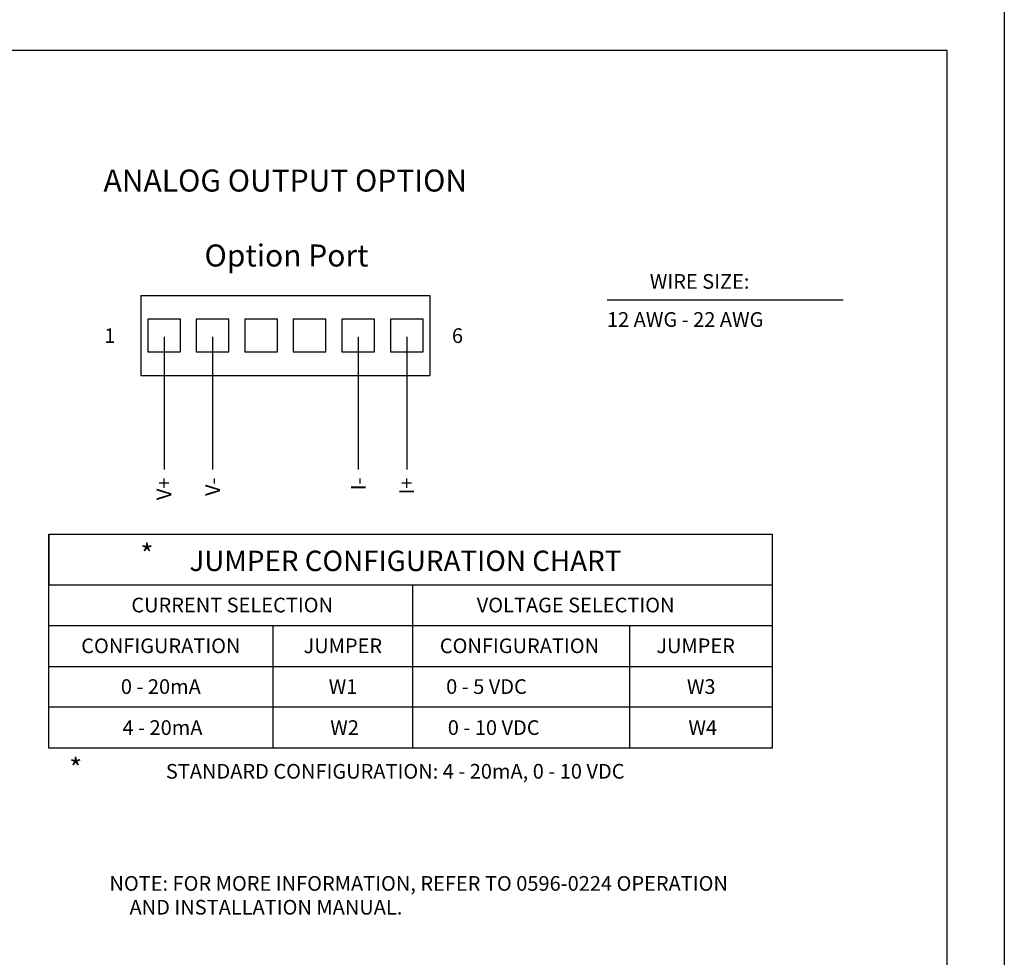
# Model space of a CAD drawing. Extents: x 0 to 70.1, y -1.4 to 44.
# Drawn here: x 58 to 70.1, y 10.1 to 21.6 of the extents above; entities that cross this region are included whole.
import ezdxf
from ezdxf.enums import TextEntityAlignment as Align

# ---------------------------------------------------------------- set-up
doc = ezdxf.new("R2010")
doc.units = 0
doc.header["$LTSCALE"] = 0.25
doc.header["$MEASUREMENT"] = 0
doc.layers.get('0').update_dxf_attribs({"linetype": 'CONTINUOUS'})
doc.layers.add('FOMAT', color=6, linetype='CONTINUOUS')
doc.styles.add('RD18', font='ROMANS', dxfattribs={"height": 0.18})
doc.styles.add('RD25', font='ROMAND.shx', dxfattribs={"height": 0.25})
doc.styles.add('RS10', font='ROMANS.shx', dxfattribs={"height": 0.1})
doc.styles.add('RS18', font='ROMANS.shx', dxfattribs={"height": 0.18})
doc.styles.add('RS25', font='ROMANS', dxfattribs={"height": 0.25})

# ---------------------------------------------------------------- blocks, each defined once
blk = doc.blocks.new('DSHEET2')
at = {"layer": 'FOMAT', "color": 7}
blk.add_lwpolyline([(0, 0), (0, 22), (34, 22), (34, 0), (0, 0)], close=True, dxfattribs=at)
at = {"layer": 'FOMAT', "color": 6}
blk.add_lwpolyline([(0.66, 21.29), (0.66, 0.67), (33.34, 0.67), (33.34, 21.29)], close=True, dxfattribs=at)
at = {"layer": 'FOMAT', "color": 7, "style": 'RD25'}
for tag, p in [('DRAWING_NAME', (30.153, 2.488)), ('DRAWING_NAME', (30.153, 2.033)), ('NUMBER', (30.69, 1.254)), ('REV', (32.89, 1.254))]:
    blk.add_attdef(tag, text='', height=0.25, dxfattribs=at).set_placement(p, align=Align.MIDDLE)
at = {"layer": 'FOMAT', "color": 1, "style": 'RS10'}
for tag, p in [('FILE', (28.921, 0.781)), ('2', (32.311, 0.777))]:
    blk.add_attdef(tag, text='', height=0.1, dxfattribs=at).set_placement(p, align=Align.RIGHT)
blk.add_attdef('SCALE', text='', height=0.1, dxfattribs=at).set_placement((30.307, 0.83), align=Align.MIDDLE_LEFT)
blk.add_attdef('XX', text='', height=0.1, dxfattribs=at).set_placement((32.91, 0.83), align=Align.MIDDLE)

msp = doc.modelspace()

# ---------------------------------------------------------------- linework, layer by layer
at = {"linetype": 'Continuous'}
msp.add_line((59.532, 18.239), (63.078, 18.239), dxfattribs=at)
for p, q in [((59.532, 18.239), (59.532, 17.258)), ((63.078, 18.239), (63.078, 17.258)), ((65.255, 18.188), (68.149, 18.188)), ((59.817, 17.733), (59.817, 16.108)), ((60.412, 17.733), (60.412, 16.108)), ((62.199, 17.733), (62.199, 16.108)), ((62.794, 17.733), (62.794, 16.108)), ((59.532, 17.258), (63.078, 17.258)), ((58.403, 15.315), (58.403, 14.69)), ((58.403, 12.69), (58.403, 15.315)), ((58.403, 15.315), (67.278, 15.315)), ((67.278, 15.315), (67.278, 12.69)), ((58.403, 14.69), (67.278, 14.69)), ((62.864, 14.69), (62.864, 12.69)), ((67.278, 14.19), (58.403, 14.19)), ((61.153, 14.19), (61.153, 12.69)), ((65.528, 14.19), (65.528, 12.69)), ((58.403, 13.69), (67.278, 13.69)), ((67.278, 13.19), (58.403, 13.19)), ((67.278, 12.69), (58.403, 12.69))]:
    msp.add_line(p, q)
for points in [[(59.617, 17.949), (59.617, 17.549), (60.017, 17.549), (60.017, 17.949)], [(60.212, 17.949), (60.212, 17.549), (60.612, 17.549), (60.612, 17.949)], [(60.808, 17.949), (60.808, 17.549), (61.208, 17.549), (61.208, 17.949)], [(61.403, 17.949), (61.403, 17.549), (61.803, 17.549), (61.803, 17.949)], [(61.999, 17.949), (61.999, 17.549), (62.399, 17.549), (62.399, 17.949)], [(62.594, 17.949), (62.594, 17.549), (62.994, 17.549), (62.994, 17.949)]]:
    msp.add_lwpolyline(points, close=True)

# ---------------------------------------------------------------- block references
at = {"xscale": 1.0625, "yscale": 1.0625, "zscale": 1.0625}
msp.add_blockref('DSHEET2', (34, -1.375), dxfattribs=at)

# ---------------------------------------------------------------- texts
at = {"color": 2, "style": 'RD18'}
msp.add_text('ANALOG OUTPUT OPTION', height=0.27, dxfattribs=at).set_placement((61.305, 19.515), align=Align.CENTER)
for s, height, style, p in [('Option Port', 0.27, 'RD18', (61.319, 18.596)), ('JUMPER CONFIGURATION CHART', 0.25, 'RS18', (62.778, 14.861)), ('CURRENT SELECTION', 0.18, 'RS18', (60.653, 14.354)), ('CONFIGURATION', 0.18, 'RS18', (59.778, 13.854)), ('0 - 20mA', 0.18, 'RS18', (59.778, 13.354)), ('4 - 20mA', 0.18, 'RS18', (59.798, 12.851)), ('STANDARD CONFIGURATION: 4 - 20mA, 0 - 10 VDC', 0.18, 'RS18', (62.653, 12.315)), ('NOTE: FOR MORE INFORMATION, REFER TO 0596-0224 OPERATION', 0.18, 'RS18', (62.941, 10.94)), ('AND INSTALLATION MANUAL.', 0.18, 'RS18', (61.067, 10.648))]:
    msp.add_text(s, height=height, dxfattribs=dict(style=style)).set_placement(p, align=Align.CENTER)
for s, height, style, p in [('WIRE SIZE:', 0.18, 'RS18', (65.776, 18.323)), ('12 AWG - 22 AWG', 0.18, 'RS18', (65.251, 17.856)), ('*', 0.25, 'RS25', (59.528, 14.94)), ('VOLTAGE SELECTION', 0.18, 'RS18', (63.653, 14.354)), ('JUMPER', 0.18, 'RS18', (61.528, 13.854)), ('CONFIGURATION', 0.18, 'RS18', (63.2, 13.854)), ('JUMPER', 0.18, 'RS18', (65.856, 13.854)), ('W1', 0.18, 'RS18', (61.837, 13.354)), ('0 - 5 VDC', 0.18, 'RS18', (63.278, 13.354)), ('W3', 0.18, 'RS18', (66.231, 13.354)), ('W2', 0.18, 'RS18', (61.856, 12.851)), ('0 - 10 VDC', 0.18, 'RS18', (63.298, 12.851)), ('W4', 0.18, 'RS18', (66.25, 12.851)), ('*', 0.25, 'RS25', (58.653, 12.315))]:
    msp.add_text(s, height=height, dxfattribs=dict(style=style)).set_placement(p)
at = {"style": 'RS18'}
for s, p in [('1', (59.22, 17.658)), ('6', (63.485, 17.658))]:
    msp.add_text(s, height=0.18, dxfattribs=at).set_placement(p, align=Align.RIGHT)
for s, p in [('V+', (59.907, 16.008)), ('V-', (60.502, 16.008)), ('I-', (62.289, 16.008)), ('I+', (62.884, 16.008))]:
    msp.add_text(s, height=0.18, rotation=90, dxfattribs=at).set_placement(p, align=Align.RIGHT)

doc.saveas('drawing.dxf')
